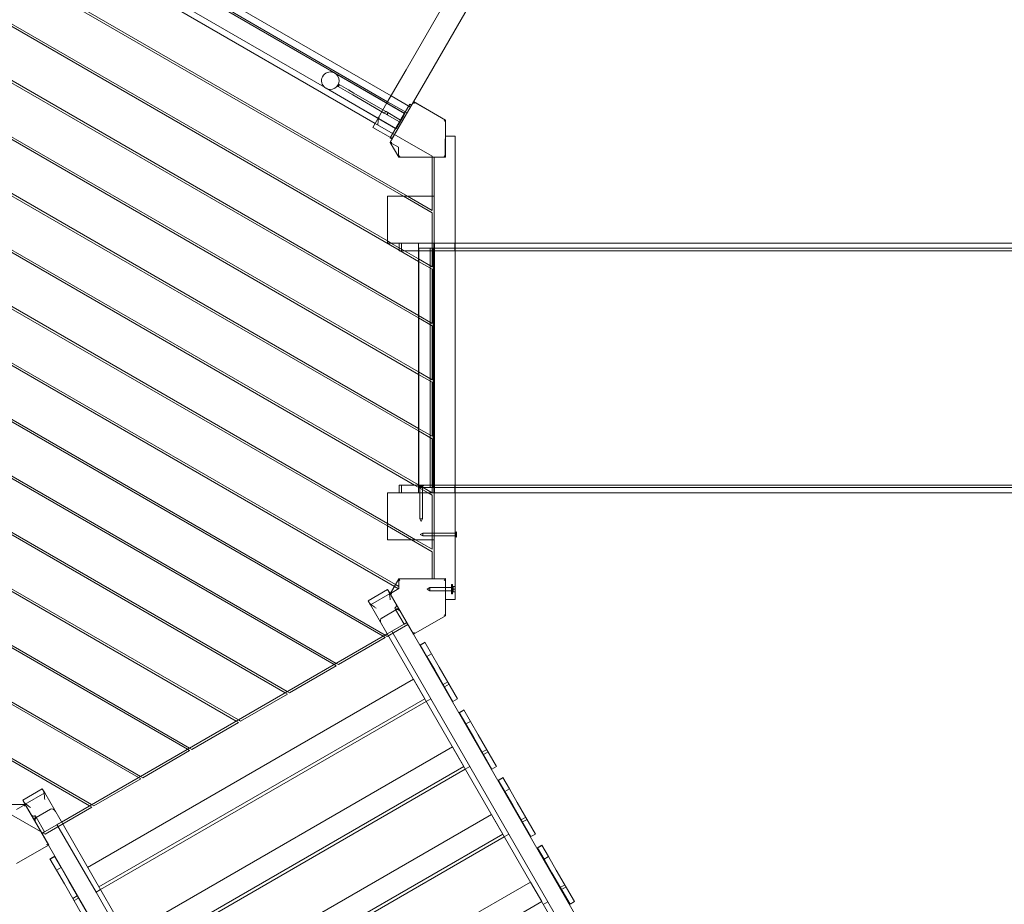
# Model space of a CAD drawing. Units: millimetres. Extents: x 667 to 8571, y 395 to 7418.
# Drawn here: x 3824 to 5716, y 3151 to 4851 of the extents above; entities that cross this region are included whole.
import ezdxf

# ---------------------------------------------------------------- set-up
doc = ezdxf.new("R2010")
doc.units = ezdxf.units.MM

# ---------------------------------------------------------------- blocks, each defined once
blk = doc.blocks.new('A$C181d2c6e')
at = {"color": 0, "linetype": 'Continuous', "lineweight": 0}
for p, q in [((-11833.4, 10864.6), (-12221, 10193.2)), ((-11796.1, 10843.1), (-12183.8, 10171.7)), ((-12919.3, 10511.6), (-12223.1, 10109.6)), ((-12936.2, 10482.4), (-12239.9, 10080.4)), ((-12907.4, 10452.3), (-12280.4, 10090.3)), ((-13074.8, 10440.3), (-12226.1, 9950.5)), ((-13070.8, 10442.6), (-12218.1, 9950.5)), ((-13168.8, 10386.1), (-12234.4, 9846.7)), ((-13164.8, 10388.4), (-12257, 9864.4)), ((-13258.8, 10334.1), (-12197, 9721.2)), ((-13262.8, 10331.8), (-12197, 9716.6)), ((-12249.9, 10143.1), (-12556.8, 10320.2)), ((-12563.1, 10308.9), (-12256.4, 10131.8)), ((-13356.9, 10277.5), (-12197, 9608.1)), ((-13352.9, 10279.8), (-12197, 9612.7)), ((-13450.9, 10223.2), (-12197, 9499.5)), ((-13446.9, 10225.5), (-12197, 9504.2)), ((-12224.2, 10109.6), (-12358, 10186.8)), ((-12221, 10193.2), (-12257.7, 10129.6)), ((-13544.9, 10168.9), (-12204.7, 9395.5)), ((-13540.9, 10171.3), (-12197, 9395.6)), ((-12350.3, 10165.2), (-12352.3, 10161.8)), ((-12349.8, 10163.8), (-12350.8, 10162)), ((-12349.8, 10163.8), (-12350.8, 10162)), ((-12349.4, 10164.7), (-12350.3, 10165.2)), ((-12349.4, 10164.7), (-12331.9, 10154.6)), ((-12206.7, 10132), (-12183.8, 10171.7)), ((-12374.9, 10157.7), (-12241.1, 10080.4)), ((-12351.4, 10161.2), (-12352.3, 10161.8)), ((-12333.9, 10151.1), (-12351.4, 10161.2)), ((-12323.3, 10145), (-12333.9, 10151.1)), ((-12331.9, 10154.6), (-12321.3, 10148.5)), ((-12323.3, 10145), (-12263, 10110.2)), ((-12261, 10113.7), (-12321.3, 10148.5)), ((-12257.7, 10129.6), (-12274.6, 10100.4)), ((-12256.4, 10131.8), (-12219.2, 10110.3)), ((-12207, 10132.2), (-12251.8, 10054)), ((-12206.5, 10131.8), (-12251.5, 10053.8)), ((-12212.7, 10121.6), (-12249.9, 10143.1)), ((-12248, 10060.5), (-12210.5, 10125.5)), ((-12247.7, 10061), (-12206.7, 10132)), ((-12213.9, 10127.5), (-12223.9, 10110.1)), ((-12213.9, 10127.5), (-12210.7, 10125.6)), ((-12210.7, 10125.6), (-12210.5, 10125.5)), ((-12145.4, 10096.5), (-12207, 10132.2)), ((-12206.5, 10131.8), (-12205.4, 10127.7)), ((-12145.1, 10096.2), (-12206.5, 10131.8)), ((-13638.9, 10114.7), (-12257, 9317.1)), ((-13634.9, 10117), (-12257, 9321.7)), ((-12261.6, 10109.4), (-12263, 10110.2)), ((-12261, 10112.5), (-12262, 10110.8)), ((-12260.9, 10112.5), (-12261.9, 10110.7)), ((-12233.7, 10093.3), (-12261.6, 10109.4)), ((-12261, 10113.7), (-12259.6, 10112.9)), ((-12231.7, 10096.7), (-12259.6, 10112.9)), ((-12256.1, 10109.7), (-12257.1, 10108)), ((-12223.9, 10110.1), (-12240.8, 10081)), ((-12223.1, 10109.6), (-12225.5, 10105.4)), ((-12274.6, 10100.4), (-12284.9, 10082.5)), ((-12280.4, 10090.3), (-12170.9, 10027.1)), ((-12225.5, 10105.4), (-12239.9, 10080.4)), ((-12145.1, 10096.2), (-12148.1, 10094.5)), ((-12145.7, 10025.5), (-12145.4, 10096.4)), ((-12145.4, 10096.4), (-12145.4, 10096.5)), ((-12145.1, 10025.2), (-12145.1, 10096.2)), ((-12251.1, 10063), (-12284.9, 10082.5)), ((-12240.8, 10081), (-12251.4, 10062.5)), ((-12251.8, 10054), (-12251.5, 10053.8)), ((-12251.5, 10053.8), (-12248.1, 10053.8)), ((-12251.5, 10053.8), (-12235.1, 10025.2)), ((-12251.5, 10053.8), (-12235.4, 10044.5)), ((-12251.4, 10062.5), (-12248.1, 10060.6)), ((-12247.7, 10061), (-12251.1, 10063)), ((-12248.1, 10060.6), (-12248, 10060.5)), ((-12145.1, 10065.5), (-12145.5, 10065.5)), ((-12145.5, 10065.5), (-12145.5, 10025.5)), ((-12126.5, 10065.5), (-12145.1, 10065.5)), ((-12126.5, 10065.5), (-12126.5, 9175.5)), ((-13695.9, 10039.1), (-12243.4, 9200.8)), ((-13693.9, 10042.5), (-12241.4, 9204.2)), ((-12235.4, 10044.5), (-12235.4, 10025.8)), ((-12235.4, 10025.8), (-12235.4, 10025.5)), ((-12235.4, 10025.5), (-12235.2, 10025.5)), ((-12235.2, 10025.5), (-12145.7, 10025.5)), ((-12235.1, 10025.2), (-12233.3, 10028.2)), ((-12235.1, 10025.2), (-12145.1, 10025.2)), ((-12170.9, 10027.1), (-12170.9, 10025.2)), ((-12170.9, 10025.2), (-12170.9, 9950.5)), ((-12167, 10025.5), (-12167, 10025.2)), ((-12145.5, 10025.5), (-12167, 10025.5)), ((-12167, 10025.2), (-12167, 9215.7)), ((-12145.1, 10025.2), (-12148.1, 10028.2)), ((-13728.3, 9953.8), (-12261.3, 9107.2)), ((-13728.3, 9949.2), (-12265.3, 9104.9)), ((-12257, 9950.5), (-12167, 9950.5)), ((-12257, 9860.5), (-12257, 9950.5)), ((-12226.1, 9950.5), (-12170.8, 9918.6)), ((-12218.1, 9950.5), (-12170.8, 9923.2)), ((-12170.9, 9950.5), (-12170.8, 9923.2)), ((-12167, 9860.5), (-12167, 9950.5)), ((-12167, 9950.5), (-12167, 9950.5)), ((-12170.8, 9918.6), (-12170.8, 9860.5)), ((-12257, 9864.4), (-12250.2, 9860.5)), ((-12167, 9860.5), (-12257, 9860.5)), ((-12250.2, 9860.5), (-12234.4, 9851.3)), ((-12167, 9860.5), (-12234.4, 9860.5)), ((-12234.4, 9845.5), (-12234.4, 9860.5)), ((-12229.5, 9845.5), (-12229.5, 9860.5)), ((-12197, 9845.5), (-12197, 9860.5)), ((-12170.8, 9860.5), (-12170.8, 9860.5)), ((-12170.8, 9860.5), (-12170.8, 9814.7)), ((-12167.9, 9845.5), (-12167.9, 9860.5)), ((-12167, 9860.5), (-12167, 9860.5)), ((-12127.6, 9860.5), (-12167, 9860.5)), ((-12166.5, 9845.5), (-12166.5, 9860.5)), ((-12127.6, 9860.5), (-12126.5, 9860.5)), ((-12127.6, 9845.5), (-12127.6, 9860.5)), ((-12126.5, 9860.5), (-10714.3, 9860.5)), ((-13728.9, 9845.6), (-12355.3, 9052.9)), ((-12234.4, 9851.3), (-12224.2, 9845.5)), ((-12234.4, 9846.7), (-12232.2, 9845.5)), ((-12234.4, 9845.5), (-12167, 9845.5)), ((-12232.2, 9845.5), (-12197, 9825.1)), ((-12224.2, 9845.5), (-12197, 9829.8)), ((-12174.8, 9850.5), (-12197, 9850.5)), ((-12197, 9845.5), (-12197, 9850.5)), ((-12197, 9395.5), (-12197, 9845.5)), ((-12196.4, 9390.5), (-12196.4, 9850.5)), ((-12174.9, 9390.5), (-12174.9, 9850.5)), ((-12174.8, 9850.5), (-12166.8, 9850.5)), ((-12174.8, 9845.5), (-12174.8, 9850.5)), ((-12174.8, 9395.5), (-12174.8, 9845.5)), ((-12168.7, 9390.5), (-12168.7, 9850.5)), ((-12167, 9845.5), (-12127.6, 9845.5)), ((-12166.8, 9390.5), (-12166.8, 9850.5)), ((-10988.4, 9850.5), (-12166.8, 9850.5)), ((-12166.7, 9390.5), (-12166.7, 9850.5)), ((-12166.7, 9850.5), (-12166.7, 9390.5)), ((-12166.7, 9390.5), (-12166.7, 9850.5)), ((-12166.7, 9390.5), (-12166.7, 9850.5)), ((-12166.6, 9390.5), (-12166.6, 9850.5)), ((-12126.5, 9845.5), (-12127.6, 9845.5)), ((-10714.3, 9845.5), (-12126.5, 9845.5)), ((-13728.9, 9841), (-12359.3, 9050.6)), ((-12197, 9829.8), (-12170.8, 9814.7)), ((-12197, 9825.1), (-12170.8, 9810.1)), ((-12170.8, 9810.1), (-12170.8, 9706.1)), ((-13729.4, 9737.4), (-12449.4, 8998.6)), ((-13729.4, 9732.8), (-12453.4, 8996.3)), ((-12197, 9721.2), (-12170.8, 9706.1)), ((-12197, 9716.6), (-12170.8, 9701.5)), ((-12170.8, 9701.5), (-12170.8, 9597.6)), ((-13730, 9624.6), (-12547.4, 8942)), ((-13729.9, 9629.2), (-12543.4, 8944.4)), ((-12197, 9612.7), (-12170.8, 9597.6)), ((-12197, 9608.1), (-12170.8, 9593)), ((-12170.8, 9593), (-12170.8, 9489.1)), ((-13730.5, 9521), (-12637.4, 8890.1)), ((-13730.5, 9516.4), (-12641.4, 8887.8)), ((-12197, 9504.2), (-12170.8, 9489.1)), ((-12197, 9499.5), (-12170.8, 9484.4)), ((-12170.8, 9484.4), (-12170.8, 9380.5)), ((-13731, 9412.7), (-12731.4, 8835.8)), ((-13731, 9408.1), (-12735.4, 8833.5)), ((-12234.4, 9395.5), (-12167, 9395.5)), ((-12234.4, 9380.5), (-12234.4, 9395.5)), ((-12229.5, 9395.5), (-12229.5, 9380.5)), ((-12204.7, 9395.5), (-12178.8, 9380.5)), ((-12197, 9395.6), (-12170.8, 9380.5)), ((-12197, 9390.5), (-12197, 9395.5)), ((-12197, 9395.5), (-12197, 9380.5)), ((-12197, 9390.5), (-12174.8, 9390.5)), ((-12186.9, 9395.5), (-12196.9, 9395.5)), ((-12196.9, 9395.5), (-12196.9, 9395.5)), ((-12194.4, 9393), (-12196.9, 9395.5)), ((-12189.4, 9393), (-12194.4, 9393)), ((-12194.4, 9380.5), (-12194.4, 9393)), ((-12194.1, 9395.5), (-12194.1, 9394)), ((-12194.1, 9395.5), (-12194.1, 9394)), ((-12193.7, 9394), (-12194.1, 9394)), ((-12193.7, 9394), (-12192.7, 9394)), ((-12193.5, 9395.5), (-12193.5, 9394)), ((-12192.7, 9395.5), (-12192.7, 9394)), ((-12192.7, 9395.5), (-12192.7, 9394)), ((-12192.7, 9394), (-12192.2, 9394)), ((-12191.5, 9394), (-12192.2, 9394)), ((-12191.5, 9394), (-12191, 9394)), ((-12191, 9395.5), (-12191, 9394)), ((-12191, 9395.5), (-12191, 9394)), ((-12191, 9394), (-12190.1, 9394)), ((-12190.2, 9395.5), (-12190.2, 9394)), ((-12189.7, 9394), (-12190.1, 9394)), ((-12189.7, 9395.5), (-12189.7, 9394)), ((-12189.6, 9394), (-12189.7, 9394)), ((-12189.6, 9395.5), (-12189.6, 9394)), ((-12189.4, 9393), (-12186.9, 9395.5)), ((-12189.4, 9380.5), (-12189.4, 9393)), ((-12186.9, 9395.5), (-12186.9, 9395.5)), ((-12174.8, 9390.5), (-12174.8, 9395.5)), ((-12166.8, 9390.5), (-12174.8, 9390.5)), ((-12167.9, 9380.5), (-12167.9, 9395.5)), ((-12167, 9395.5), (-12127.6, 9395.5)), ((-12166.8, 9390.5), (-10988.4, 9390.5)), ((-12166.5, 9395.5), (-12166.5, 9380.5)), ((-12126.5, 9395.5), (-12127.6, 9395.5)), ((-12127.6, 9395.5), (-12127.6, 9380.5)), ((-10714.3, 9395.5), (-12126.5, 9395.5)), ((-12167, 9380.5), (-12257, 9380.5)), ((-12257, 9380.5), (-12257, 9290.5)), ((-12167, 9380.5), (-12234.4, 9380.5)), ((-12194.4, 9380.5), (-12194.4, 9380.5)), ((-12194.4, 9330.5), (-12194.4, 9380.5)), ((-12189.4, 9380.5), (-12189.4, 9380.5)), ((-12189.4, 9330.5), (-12189.4, 9380.5)), ((-12178.8, 9380.5), (-12178.8, 9380.5)), ((-12178.8, 9380.5), (-12170.8, 9375.9)), ((-12170.8, 9375.9), (-12170.8, 9290.5)), ((-12167, 9290.5), (-12167, 9380.5)), ((-12167, 9380.5), (-12167, 9380.5)), ((-12127.6, 9380.5), (-12167, 9380.5)), ((-12127.6, 9380.5), (-12126.5, 9380.5)), ((-12126.5, 9380.5), (-10714.3, 9380.5)), ((-12189.4, 9330.5), (-12194.4, 9330.5)), ((-12191.9, 9325.5), (-12194.4, 9330.5)), ((-12191.9, 9325.5), (-12189.4, 9330.5)), ((-12257, 9321.7), (-12202.9, 9290.5)), ((-12257, 9317.1), (-12210.9, 9290.5)), ((-13731.6, 9304.5), (-12825.4, 8781.5)), ((-13731.6, 9299.9), (-12829.4, 8779.2)), ((-12194, 9300.5), (-12189, 9303)), ((-12194, 9300.5), (-12189, 9298)), ((-12189, 9298), (-12189, 9303)), ((-12189, 9303), (-12126.5, 9303)), ((-12189, 9298), (-12126.5, 9298)), ((-12126.5, 9303), (-12124, 9305.5)), ((-12126.5, 9298), (-12124, 9295.5)), ((-12125.5, 9302.3), (-12125.5, 9302.7)), ((-12124, 9302.7), (-12125.5, 9302.7)), ((-12124, 9302.7), (-12125.5, 9302.7)), ((-12125.5, 9302.3), (-12125.5, 9301.3)), ((-12124, 9302.2), (-12125.5, 9302.2)), ((-12124, 9301.3), (-12125.5, 9301.3)), ((-12125.5, 9301.3), (-12125.5, 9300.8)), ((-12124, 9301.3), (-12125.5, 9301.3)), ((-12125.5, 9300.1), (-12125.5, 9300.8)), ((-12125.5, 9300.1), (-12125.5, 9299.6)), ((-12124, 9299.7), (-12125.5, 9299.7)), ((-12124, 9299.6), (-12125.5, 9299.6)), ((-12125.5, 9299.6), (-12125.5, 9298.7)), ((-12124, 9298.8), (-12125.5, 9298.8)), ((-12125.5, 9298.3), (-12125.5, 9298.7)), ((-12125.5, 9298.3), (-12125.5, 9298.3)), ((-12124, 9298.3), (-12125.5, 9298.3)), ((-12124, 9298.3), (-12125.5, 9298.3)), ((-12124, 9295.5), (-12124, 9305.5)), ((-12167, 9290.5), (-12257, 9290.5)), ((-12210.9, 9290.5), (-12170.7, 9267.3)), ((-12202.9, 9290.5), (-12170.7, 9272)), ((-12170.8, 9290.5), (-12170.7, 9272)), ((-12167, 9290.5), (-12167, 9290.5)), ((-12170.7, 9267.3), (-12170.7, 9215.6)), ((-12235.1, 9215.2), (-12251.5, 9186.7)), ((-12243.4, 9200.8), (-12235.6, 9196.3)), ((-12241.4, 9204.2), (-12235.2, 9200.7)), ((-12145.1, 9215.7), (-12235.2, 9215.5)), ((-12235.2, 9215.5), (-12235.2, 9214.9)), ((-12235.2, 9214.9), (-12235.2, 9196.5)), ((-12235.1, 9215.2), (-12233.3, 9212.2)), ((-12145, 9215.2), (-12235.1, 9215.2)), ((-12180.5, 9195.5), (-12175.5, 9198.5)), ((-12175.5, 9198.5), (-12175.5, 9195.5)), ((-12130.5, 9198.5), (-12175.5, 9198.5)), ((-12167, 9215.7), (-12167, 9215.5)), ((-12167, 9215.5), (-12145.5, 9215.5)), ((-12145, 9215.2), (-12148, 9212.2)), ((-12145.5, 9215.5), (-12145.5, 9175.5)), ((-12145.2, 9144.5), (-12145.1, 9215.2)), ((-12145.1, 9215.2), (-12145.1, 9215.7)), ((-12145.1, 9144.3), (-12145, 9215.2)), ((-12133.5, 9186.5), (-12133.5, 9204.5)), ((-12132, 9204.5), (-12133.5, 9204.5)), ((-12132, 9198.8), (-12133.5, 9198.8)), ((-12132, 9204.5), (-12132, 9186.5)), ((-12130.5, 9200.5), (-12130.5, 9195.5)), ((-12126.5, 9200.5), (-12130.5, 9200.5)), ((-12126.5, 9195.5), (-12126.5, 9200.5)), ((-12126.5, 9200.5), (-12126.5, 9200.5)), ((-12294, 9173.3), (-12256.4, 9195)), ((-12289.5, 9165.4), (-12251.8, 9187.2)), ((-12256.4, 9195), (-12251.8, 9187.2)), ((-12251.8, 9187.2), (-12251.7, 9187)), ((-12251.2, 9187.2), (-12251.7, 9187)), ((-12251.7, 9187), (-12206.9, 9109.3)), ((-12251.7, 9187), (-12213.4, 9120.6)), ((-12251.5, 9186.7), (-12248.1, 9186.7)), ((-12251.5, 9186.7), (-12206.5, 9108.8)), ((-12235.2, 9196.5), (-12251.2, 9187.2)), ((-12180.5, 9195.5), (-12175.5, 9192.5)), ((-12175.5, 9195.5), (-12175.5, 9192.5)), ((-12130.5, 9192.5), (-12175.5, 9192.5)), ((-12132, 9192.3), (-12133.5, 9192.3)), ((-12132, 9186.5), (-12133.5, 9186.5)), ((-12130.5, 9195.5), (-12130.5, 9190.5)), ((-12126.5, 9195.5), (-12130.5, 9195.5)), ((-12126.5, 9190.5), (-12130.5, 9190.5)), ((-12126.5, 9195.5), (-12126.5, 9195.5)), ((-12126.5, 9190.5), (-12126.5, 9195.5)), ((-12126.5, 9190.5), (-12126.5, 9190.5)), ((-12289.5, 9165.4), (-12294, 9173.3)), ((-12251.1, 9098.9), (-12289.5, 9165.4)), ((-12145.5, 9175.5), (-12145, 9175.5)), ((-12145, 9175.5), (-12126.5, 9175.5)), ((-12240.6, 9155.8), (-12267.9, 9140)), ((-12242.6, 9159.2), (-12241.2, 9156.7)), ((-12224.8, 9128.3), (-12241.2, 9156.7)), ((-12206.9, 9109.3), (-12145.2, 9144.5)), ((-12206.5, 9108.8), (-12145.1, 9144.3)), ((-12145.1, 9144.3), (-12148.1, 9146)), ((-12224.8, 9128.3), (-12257.2, 9109.6)), ((-12217.4, 9127.6), (-12257.1, 9104.7)), ((-12224.8, 9128.3), (-12219.6, 9131.3)), ((-12257.2, 9109.6), (-12883.4, 8748.1)), ((-12265.3, 9104.9), (-12261.1, 9102.4)), ((-12261.3, 9107.2), (-12257.1, 9104.7)), ((-12248.6, 9114.6), (-12257.2, 9109.6)), ((-12248.6, 9114.6), (-12173.6, 8984.7)), ((-12206.9, 9109.3), (-12213.4, 9120.6)), ((-11603.4, 8064.1), (-12206.9, 9109.3)), ((-12206.9, 9109.3), (-12206.9, 9109.3)), ((-12206.5, 9108.8), (-12205.4, 9112.9)), ((-12261.1, 9102.4), (-12351.1, 9050.5)), ((-11641.1, 8042.3), (-12251.1, 9098.9)), ((-12185, 9093.4), (-12193.7, 9088.4)), ((-12180.9, 9066.4), (-12193.7, 9088.4)), ((-12193.2, 9087.7), (-12184.6, 9092.7)), ((-12185, 9093.4), (-12172.3, 9071.4)), ((-12180.9, 9066.4), (-12172.3, 9071.4)), ((-12180.9, 9066.4), (-12165.9, 9040.4)), ((-12157.3, 9045.4), (-12172.3, 9071.4)), ((-12355.1, 9048.1), (-12445.1, 8996.2)), ((-12359.3, 9050.6), (-12355.1, 9048.1)), ((-12355.3, 9052.9), (-12351.1, 9050.5)), ((-12130.9, 8979.8), (-12165.9, 9040.4)), ((-12165.9, 9040.4), (-12165.9, 9040.4)), ((-12157.3, 9045.4), (-12122.3, 8984.8)), ((-12157.3, 9045.4), (-12157.3, 9045.4)), ((-12207, 9022.5), (-12833.1, 8661)), ((-12207, 9022.5), (-12185.2, 8984.8)), ((-12149.7, 9012.3), (-12141, 9017.3)), ((-12147.2, 9008), (-12138.5, 9013)), ((-12449.1, 8993.9), (-12539.1, 8941.9)), ((-12453.4, 8996.3), (-12449.1, 8993.9)), ((-12449.4, 8998.6), (-12445.1, 8996.2)), ((-12185.2, 8984.8), (-12811.4, 8623.3)), ((-12182.2, 8979.7), (-12808.4, 8618.2)), ((-12173.6, 8984.7), (-12182.2, 8979.7)), ((-12173.6, 8984.7), (-12098.6, 8854.7)), ((-12130.9, 8979.8), (-12122.3, 8984.8)), ((-12110, 8963.5), (-12118.7, 8958.5)), ((-12105.9, 8936.5), (-12118.7, 8958.5)), ((-12118.2, 8957.8), (-12109.6, 8962.8)), ((-12110, 8963.5), (-12097.3, 8941.5)), ((-12543.1, 8939.6), (-12633.1, 8887.6)), ((-12547.4, 8942), (-12543.1, 8939.6)), ((-12543.4, 8944.4), (-12539.1, 8941.9)), ((-12105.9, 8936.5), (-12097.3, 8941.5)), ((-12105.9, 8936.5), (-12090.9, 8910.5)), ((-12082.3, 8915.5), (-12097.3, 8941.5)), ((-12082.3, 8915.5), (-12047.3, 8854.9)), ((-12082.3, 8915.5), (-12082.3, 8915.5)), ((-12055.9, 8849.9), (-12090.9, 8910.5)), ((-12090.9, 8910.5), (-12090.9, 8910.5)), ((-12758.1, 8531.1), (-12132, 8892.6)), ((-12637.1, 8885.3), (-12727.1, 8833.3)), ((-12641.4, 8887.8), (-12637.1, 8885.3)), ((-12637.4, 8890.1), (-12633.1, 8887.6)), ((-12132, 8892.6), (-12110.2, 8854.9)), ((-12074.7, 8882.4), (-12066, 8887.4)), ((-12072.2, 8878.1), (-12063.5, 8883.1)), ((-12110.2, 8854.9), (-12736.4, 8493.4)), ((-12733.4, 8488.2), (-12107.2, 8849.7)), ((-12107.2, 8849.7), (-12098.6, 8854.7)), ((-12098.6, 8854.7), (-12023.6, 8724.8)), ((-12055.9, 8849.9), (-12047.3, 8854.9)), ((-12731.1, 8831), (-12821, 8779)), ((-12735.4, 8833.5), (-12731.1, 8831)), ((-12731.4, 8835.8), (-12727.1, 8833.3)), ((-12035, 8833.6), (-12043.7, 8828.6)), ((-12030.9, 8806.6), (-12043.7, 8828.6)), ((-12043.2, 8827.9), (-12034.6, 8832.9)), ((-12035, 8833.6), (-12022.3, 8811.6)), ((-12957.8, 8790), (-12920.2, 8811.8)), ((-12953.3, 8782.2), (-12915.6, 8803.9)), ((-12915.6, 8803.9), (-12920.2, 8811.8)), ((-12877.2, 8737.4), (-12915.6, 8803.9)), ((-12030.9, 8806.6), (-12022.3, 8811.6)), ((-12030.9, 8806.6), (-12015.9, 8780.6)), ((-12007.3, 8785.6), (-12022.3, 8811.6)), ((-12953, 8781.7), (-12986, 8781.7)), ((-12953.3, 8781.7), (-12969.6, 8772.3)), ((-12957.8, 8790), (-12953.3, 8782.2)), ((-12953, 8781.7), (-12954.7, 8778.7)), ((-12953.3, 8782.2), (-12953, 8781.7)), ((-12953.1, 8781.8), (-12953.3, 8781.7)), ((-12953.1, 8781.7), (-12953.1, 8781.8)), ((-12945.6, 8768.9), (-12953.1, 8781.7)), ((-12908, 8703.7), (-12953, 8781.7)), ((-12953, 8781.7), (-12914.9, 8715.6)), ((-12825.4, 8781.5), (-12821, 8779)), ((-12007.3, 8785.6), (-11972.3, 8725)), ((-12007.3, 8785.6), (-12007.3, 8785.6)), ((-12993, 8769.8), (-12915, 8724.7)), ((-12907.9, 8703.9), (-12945.6, 8768.9)), ((-12931.7, 8756.8), (-12904.4, 8772.5)), ((-12825, 8776.7), (-12915, 8724.7)), ((-12829.4, 8779.2), (-12825, 8776.7)), ((-12683.1, 8401.2), (-12057, 8762.7)), ((-12057, 8762.7), (-12035.2, 8725)), ((-11980.9, 8720), (-12015.9, 8780.6)), ((-12015.9, 8780.6), (-12015.9, 8780.6)), ((-12933.7, 8760.2), (-12932.3, 8757.7)), ((-12915.8, 8729.3), (-12932.3, 8757.7)), ((-12915.8, 8729.3), (-12883.4, 8748.1)), ((-12883.4, 8748.1), (-12892, 8743.1)), ((-11999.7, 8752.5), (-11991, 8757.5)), ((-11997.2, 8748.2), (-11988.5, 8753.2)), ((-12915.8, 8729.3), (-12921, 8726.3)), ((-12892, 8743.1), (-12817, 8613.2)), ((-12267.2, 7680.8), (-12877.2, 8737.4)), ((-12035.2, 8725), (-12661.4, 8363.5)), ((-12023.6, 8724.8), (-12032.2, 8719.8)), ((-12023.6, 8724.8), (-11948.6, 8594.9)), ((-11980.9, 8720), (-11972.3, 8725)), ((-12908, 8703.7), (-12914.9, 8715.6)), ((-12032.2, 8719.8), (-12658.4, 8358.3)), ((-12969.6, 8668.4), (-12908, 8703.8)), ((-12969.5, 8668.3), (-12908, 8703.7)), ((-12908, 8703.7), (-12912.1, 8704.8)), ((-12908, 8703.8), (-12907.9, 8703.9)), ((-12304.9, 7659.1), (-12908, 8703.7)), ((-11960, 8703.7), (-11968.7, 8698.7)), ((-11955.9, 8676.7), (-11968.7, 8698.7)), ((-11968.2, 8698), (-11959.6, 8703)), ((-11960, 8703.7), (-11947.3, 8681.7)), ((-12896.9, 8682.4), (-12905.5, 8677.4)), ((-12905.5, 8677.4), (-12892.8, 8655.4)), ((-12896.5, 8681.7), (-12905.1, 8676.7)), ((-12884.1, 8660.4), (-12896.9, 8682.4)), ((-11955.9, 8676.7), (-11947.3, 8681.7)), ((-11955.9, 8676.7), (-11940.9, 8650.7)), ((-11932.3, 8655.7), (-11947.3, 8681.7)), ((-12884.1, 8660.4), (-12892.8, 8655.4)), ((-12877.8, 8629.4), (-12892.8, 8655.4)), ((-12884.1, 8660.4), (-12869.2, 8634.4)), ((-11905.9, 8590.1), (-11940.9, 8650.7)), ((-11940.9, 8650.7), (-11940.9, 8650.7)), ((-11932.3, 8655.7), (-11897.3, 8595.1)), ((-11932.3, 8655.7), (-11932.3, 8655.7)), ((-12869.2, 8634.4), (-12869.2, 8634.4)), ((-12834.2, 8573.8), (-12869.2, 8634.4)), ((-11982, 8632.8), (-12608.1, 8271.3)), ((-11982, 8632.8), (-11960.2, 8595.1)), ((-12877.8, 8629.4), (-12842.8, 8568.8)), ((-12877.8, 8629.4), (-12877.8, 8629.4)), ((-12808.4, 8618.2), (-12817, 8613.2)), ((-12817, 8613.2), (-12742, 8483.2)), ((-11924.7, 8622.6), (-11916, 8627.6)), ((-11922.2, 8618.3), (-11913.5, 8623.3)), ((-12861.6, 8601.3), (-12852.9, 8606.3)), ((-12859.1, 8597), (-12850.4, 8602)), ((-11960.2, 8595.1), (-12586.4, 8233.6)), ((-11948.6, 8594.9), (-11957.2, 8589.9)), ((-11948.6, 8594.9), (-11873.6, 8465)), ((-11905.9, 8590.1), (-11897.3, 8595.1))]:
    blk.add_line(p, q, dxfattribs=at)
for centre, radius, start, end in [((-12366.5, 10172.3), 16.9, 60, 224.3665), ((-12366.5, 10172.3), 16.8, 240, 60), ((-12366.5, 10172.3), 16.9, 224.3665, 240), ((-12256.2, 10107.5), 1, 150, 240), ((-12255.2, 10109.2), 1, 60, 150)]:
    blk.add_arc(centre, radius, start, end, dxfattribs=at)
for centre, start_param, end_param in [((-12236.4, 9148.4), -1.570796, 0), ((-12263.7, 9132.7), 0, 1.570796)]:
    blk.add_ellipse(centre, major_axis=(-4.24, 7.35), ratio=0.707107, start_param=start_param, end_param=end_param, dxfattribs=at)
at = {"color": 0, "linetype": 'Continuous', "lineweight": 0, "extrusion": (0, 0, -1)}
for centre, start_param, end_param in [((-12900.2, 8765.2), 0, 1.570796), ((-12927.5, 8749.4), -1.570796, 0)]:
    blk.add_ellipse(centre, major_axis=(-4.24, 7.35), ratio=0.707107, start_param=start_param, end_param=end_param, dxfattribs=at)
at = {"color": 0, "linetype": 'Continuous', "lineweight": 0}
for points, knots in [([(-12349.4, 10164.7), (-12349.4, 10164.7), (-12349.4, 10164.7), (-12349.4, 10164.6), (-12349.4, 10164.5), (-12349.5, 10164.3), (-12349.5, 10164.2), (-12349.6, 10164), (-12349.7, 10163.9), (-12349.8, 10163.8)], [0.1506794, 0.1506794, 0.1506794, 0.1506794, 0.1883487, 0.1883487, 0.2260179, 0.2260179, 0.2636866, 0.2636866, 0.3013552, 0.3013552, 0.3013552, 0.3013552]), ([(-12349.8, 10163.8), (-12349.7, 10163.9), (-12349.6, 10164), (-12349.5, 10164.2), (-12349.5, 10164.3), (-12349.4, 10164.5), (-12349.4, 10164.5), (-12349.3, 10164.6), (-12349.3, 10164.7), (-12349.4, 10164.7)], [0.3013535, 0.3013535, 0.3013535, 0.3013535, 0.3390222, 0.3390222, 0.3766909, 0.3766909, 0.4143598, 0.4143598, 0.4520288, 0.4520288, 0.4520288, 0.4520288]), ([(-12351.4, 10161.2), (-12351.3, 10161.2), (-12351.3, 10161.2), (-12351.2, 10161.3), (-12351.2, 10161.4), (-12351.1, 10161.5), (-12351, 10161.6), (-12350.9, 10161.8), (-12350.8, 10161.9), (-12350.8, 10162)], [0.1506782, 0.1506782, 0.1506782, 0.1506782, 0.1883472, 0.1883472, 0.2260161, 0.2260161, 0.2636848, 0.2636848, 0.3013535, 0.3013535, 0.3013535, 0.3013535]), ([(-12350.8, 10162), (-12350.8, 10161.9), (-12350.9, 10161.8), (-12351, 10161.6), (-12351.1, 10161.5), (-12351.2, 10161.4), (-12351.3, 10161.3), (-12351.3, 10161.2), (-12351.4, 10161.2), (-12351.4, 10161.2)], [0.3013552, 0.3013552, 0.3013552, 0.3013552, 0.3390239, 0.3390239, 0.3766925, 0.3766925, 0.4143618, 0.4143618, 0.452031, 0.452031, 0.452031, 0.452031]), ([(-12275.1, 10087.5), (-12275.1, 10088.2), (-12275.1, 10088.9), (-12275.1, 10090.5), (-12275, 10091.4), (-12274.9, 10093.1), (-12274.8, 10094), (-12274.5, 10095.8), (-12274.4, 10096.7), (-12274, 10098.3), (-12273.9, 10099.1), (-12273.4, 10100.7), (-12273.2, 10101.5), (-12272.6, 10103.1), (-12272.3, 10104), (-12271.5, 10105.6), (-12271.1, 10106.4), (-12270.7, 10107.1)], [0, 0, 0, 0, 3.786064, 3.786064, 7.572128, 7.572128, 11.358192, 11.358192, 15.144256, 15.144256, 18.31399, 18.31399, 21.483723, 21.483723, 24.653457, 24.653457, 27.82319, 27.82319, 27.82319, 27.82319]), ([(-12261.6, 10109.4), (-12261.7, 10109.5), (-12261.8, 10109.6), (-12262, 10109.8), (-12262.1, 10109.9), (-12262.1, 10110.1), (-12262.1, 10110.3), (-12262.1, 10110.5), (-12262, 10110.7), (-12262, 10110.8)], [0.1506786, 0.1506786, 0.1506786, 0.1506786, 0.1883476, 0.1883476, 0.2260166, 0.2260166, 0.2636853, 0.2636853, 0.301354, 0.301354, 0.301354, 0.301354]), ([(-12261.9, 10110.7), (-12262, 10110.6), (-12262, 10110.5), (-12262.1, 10110.2), (-12262.1, 10110.1), (-12262, 10109.9), (-12261.9, 10109.7), (-12261.8, 10109.5), (-12261.7, 10109.5), (-12261.6, 10109.4)], [0.3013544, 0.3013544, 0.3013544, 0.3013544, 0.3390231, 0.3390231, 0.3766918, 0.3766918, 0.4143609, 0.4143609, 0.45203, 0.45203, 0.45203, 0.45203]), ([(-12261, 10112.5), (-12260.9, 10112.6), (-12260.8, 10112.7), (-12260.6, 10112.9), (-12260.5, 10112.9), (-12260.3, 10113), (-12260.1, 10113), (-12259.9, 10113), (-12259.7, 10112.9), (-12259.6, 10112.9)], [0.301354, 0.301354, 0.301354, 0.301354, 0.3390227, 0.3390227, 0.3766914, 0.3766914, 0.4143604, 0.4143604, 0.4520294, 0.4520294, 0.4520294, 0.4520294]), ([(-12259.6, 10112.9), (-12259.7, 10112.9), (-12259.8, 10113), (-12260.1, 10113), (-12260.2, 10113), (-12260.4, 10112.9), (-12260.6, 10112.8), (-12260.8, 10112.7), (-12260.9, 10112.6), (-12260.9, 10112.5)], [0.1506789, 0.1506789, 0.1506789, 0.1506789, 0.188348, 0.188348, 0.2260171, 0.2260171, 0.2636857, 0.2636857, 0.3013544, 0.3013544, 0.3013544, 0.3013544]), ([(-12254.1, 9191.2), (-12253.9, 9190.8), (-12253.8, 9190.4), (-12253.4, 9189.5), (-12253.3, 9189), (-12253, 9187.3), (-12252.8, 9185.9), (-12252.5, 9183), (-12252.3, 9181.5), (-12252, 9178.2), (-12251.8, 9176.4), (-12251.6, 9174.7)], [56.226049, 56.226049, 56.226049, 56.226049, 59.732364, 59.732364, 63.238679, 63.238679, 70.251309, 70.251309, 77.263939, 77.263939, 84.276569, 84.276569, 84.276569, 84.276569]), ([(-12278.8, 9159), (-12280.2, 9160), (-12281.6, 9161), (-12284.3, 9163), (-12285.6, 9163.9), (-12287.9, 9165.6), (-12289, 9166.5), (-12290.3, 9167.6), (-12290.7, 9168), (-12291.3, 9168.7), (-12291.6, 9169.1), (-12291.8, 9169.4)], [0, 0, 0, 0, 7.01263, 7.01263, 14.02526, 14.02526, 21.03789, 21.03789, 24.544205, 24.544205, 28.05052, 28.05052, 28.05052, 28.05052]), ([(-12242.6, 9159.2), (-12242.3, 9159.4), (-12242, 9159.6), (-12241.4, 9160.2), (-12241.1, 9160.4), (-12240.6, 9161.1), (-12240.4, 9161.4), (-12240, 9162.1), (-12239.9, 9162.4), (-12239.7, 9163.1), (-12239.6, 9163.5), (-12239.5, 9164.2), (-12239.5, 9164.6), (-12239.6, 9165.3), (-12239.6, 9165.7), (-12239.8, 9166.4), (-12240, 9166.7), (-12240.1, 9167)], [18.345774, 18.345774, 18.345774, 18.345774, 19.476077, 19.476077, 20.60638, 20.60638, 21.736683, 21.736683, 22.866986, 22.866986, 24.040708, 24.040708, 25.214429, 25.214429, 26.38815, 26.38815, 27.561872, 27.561872, 27.561872, 27.561872]), ([(-12232.9, 9154.4), (-12233.1, 9154.8), (-12233.3, 9155.1), (-12233.9, 9155.7), (-12234.2, 9156), (-12234.8, 9156.5), (-12235.2, 9156.8), (-12235.9, 9157.1), (-12236.3, 9157.3), (-12237.1, 9157.5), (-12237.4, 9157.5), (-12238.2, 9157.6), (-12238.6, 9157.5), (-12239.4, 9157.4), (-12239.8, 9157.3), (-12240.5, 9157.1), (-12240.8, 9156.9), (-12241.2, 9156.7)], [-9.491691, -9.491691, -9.491691, -9.491691, -8.240851, -8.240851, -6.990011, -6.990011, -5.739171, -5.739171, -4.48833, -4.48833, -3.366248, -3.366248, -2.244165, -2.244165, -1.122083, -1.122083, 0, 0, 0, 0]), ([(-12915.4, 8791.5), (-12915.6, 8793.2), (-12915.8, 8794.9), (-12916.1, 8798.2), (-12916.3, 8799.8), (-12916.6, 8802.7), (-12916.8, 8804), (-12917.1, 8805.7), (-12917.3, 8806.2), (-12917.6, 8807.2), (-12917.7, 8807.6), (-12917.9, 8807.9)], [0, 0, 0, 0, 7.01263, 7.01263, 14.02526, 14.02526, 21.03789, 21.03789, 24.544205, 24.544205, 28.05052, 28.05052, 28.05052, 28.05052]), ([(-12955.6, 8786.2), (-12955.4, 8785.8), (-12955.1, 8785.5), (-12954.5, 8784.7), (-12954.1, 8784.4), (-12952.8, 8783.2), (-12951.7, 8782.4), (-12949.4, 8780.7), (-12948.1, 8779.7), (-12945.4, 8777.8), (-12944, 8776.8), (-12942.7, 8775.7)], [56.226049, 56.226049, 56.226049, 56.226049, 59.732364, 59.732364, 63.238679, 63.238679, 70.251309, 70.251309, 77.263939, 77.263939, 84.276569, 84.276569, 84.276569, 84.276569]), ([(-12933.7, 8760.2), (-12934, 8760), (-12934.4, 8759.9), (-12935.1, 8759.6), (-12935.5, 8759.5), (-12936.3, 8759.4), (-12936.7, 8759.4), (-12937.4, 8759.4), (-12937.8, 8759.5), (-12938.5, 8759.6), (-12938.9, 8759.7), (-12939.6, 8760), (-12939.9, 8760.2), (-12940.5, 8760.6), (-12940.8, 8760.9), (-12941.3, 8761.4), (-12941.5, 8761.7), (-12941.6, 8762)], [18.345774, 18.345774, 18.345774, 18.345774, 19.476077, 19.476077, 20.60638, 20.60638, 21.736683, 21.736683, 22.866986, 22.866986, 24.040708, 24.040708, 25.214429, 25.214429, 26.38815, 26.38815, 27.561872, 27.561872, 27.561872, 27.561872]), ([(-12934.4, 8749.4), (-12934.6, 8749.8), (-12934.8, 8750.1), (-12935, 8750.9), (-12935.1, 8751.3), (-12935.3, 8752.2), (-12935.3, 8752.6), (-12935.2, 8753.4), (-12935.1, 8753.8), (-12934.9, 8754.5), (-12934.8, 8754.9), (-12934.5, 8755.6), (-12934.2, 8755.9), (-12933.8, 8756.5), (-12933.5, 8756.8), (-12932.9, 8757.3), (-12932.6, 8757.5), (-12932.3, 8757.7)], [-9.491691, -9.491691, -9.491691, -9.491691, -8.240851, -8.240851, -6.990011, -6.990011, -5.739171, -5.739171, -4.48833, -4.48833, -3.366248, -3.366248, -2.244165, -2.244165, -1.122083, -1.122083, 0, 0, 0, 0])]:
    blk.add_open_spline(points, degree=3, knots=knots, dxfattribs=at)

msp = doc.modelspace()

# ---------------------------------------------------------------- block references
msp.add_blockref('A$C181d2c6e', (16787.3, -5438.8))

doc.saveas('drawing.dxf')
